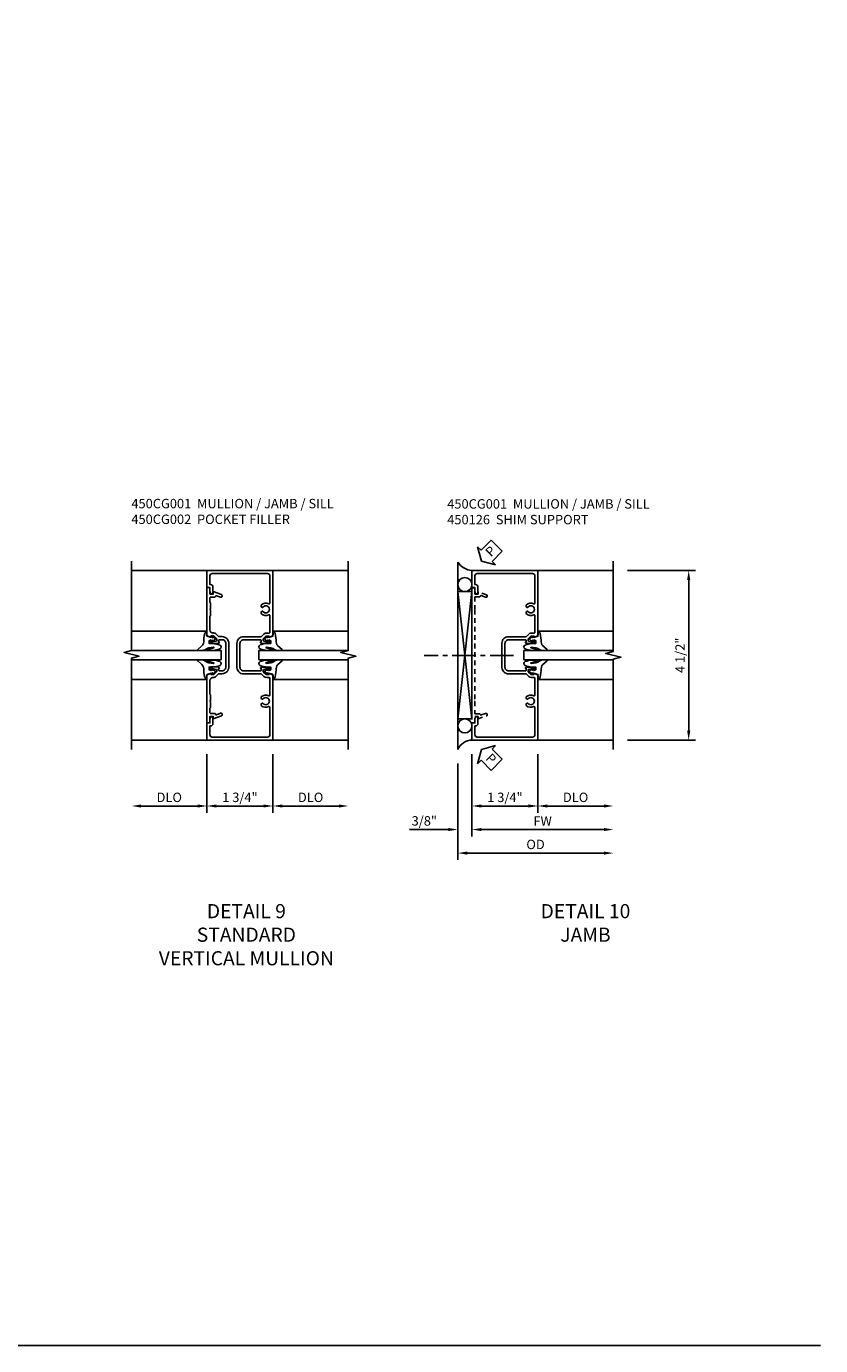
# Model space of a CAD drawing. Extents: x 0 to 102, y 0 to 70.
# Drawn here: x 81 to 102, y 0 to 35 of the extents above; entities that cross this region are included whole.
import ezdxf

# ---------------------------------------------------------------- set-up
doc = ezdxf.new("R2010")
doc.units = 0
doc.header["$LTSCALE"] = 0.5
doc.header["$MEASUREMENT"] = 0
doc.linetypes.add('CENTER', pattern=[2, 1.25, -0.25, 0.25, -0.25])
doc.linetypes.add('HIDDEN', pattern=[0.375, 0.25, -0.125])
doc.layers.get('0').update_dxf_attribs({"color": 4, "linetype": 'CONTINUOUS'})
for name, color, linetype in [('CENTER', 1, 'CENTER'), ('DIME', 2, 'CONTINUOUS'), ('FORMAT', 7, 'CONTINUOUS'), ('hidden', 3, 'HIDDEN'), ('TEXT', 3, 'CONTINUOUS')]:
    doc.layers.add(name, color=color, linetype=linetype)
doc.styles.get("Standard").update_dxf_attribs({"font": 'arial.ttf'})
doc.dimstyles.new('EXT_ON-OFF', dxfattribs={"dimscale": 2, "dimtxt": 0.125, "dimasz": 0.125, "dimexe": 0.09, "dimexo": 0.1875, "dimgap": 0.05, "dimtad": 3, "dimdec": 5, "dimzin": 3, "dimdsep": 46, "dimlunit": 5, "dimtxsty": 'STANDARD', "dimcen": 0, "dimse2": 1, "dimazin": 0, "dimtfac": 1, "dimtdec": 5, "dimtofl": 0, "dimtmove": 0, "dimatfit": 0, "dimfxl": 1, "dimfrac": 2, "dimtolj": 1, "dimtzin": 3, "dimarcsym": 0})
doc.dimstyles.new('EXT_ON-ON', dxfattribs={"dimscale": 2, "dimtxt": 0.125, "dimasz": 0.125, "dimexe": 0.09, "dimexo": 0.1875, "dimgap": 0.05, "dimtad": 3, "dimdec": 5, "dimzin": 3, "dimdsep": 46, "dimlunit": 5, "dimtxsty": 'STANDARD', "dimcen": 0, "dimazin": 0, "dimtfac": 1, "dimtdec": 5, "dimtofl": 0, "dimtmove": 0, "dimatfit": 0, "dimfxl": 1, "dimfrac": 2, "dimtolj": 1, "dimtzin": 3, "dimarcsym": 0})

# ---------------------------------------------------------------- blocks, each defined once
blk = doc.blocks.new('B027074-M')
blk.add_lwpolyline([(0.062, 0.144), (0.035, 0.149), (0.069, 0.257), (0.13, 0.261), (0.205, 0.259), (0.195, 0.29, 0.12571), (-0.037, 0.341, -0.226084), (-0.19, 0.391), (-0.286, 0.502, 0.644976), (-0.312, 0.49), (-0.31, 0.361, 0.151869), (-0.294, 0.316), (-0.255, 0.257, -0.029345), (-0.238, 0.205), (-0.221, 0.083, -0.653812), (-0.241, 0.076), (-0.285, 0.241, 0.888636), (-0.31, 0.239), (-0.31, 0.105, 0.064205), (-0.268, -0.084, 0.689636), (-0.165, -0.084, 0.070356), (-0.124, 0.105), (-0.124, 0.201), (-0.051, 0.201), (-0.029, 0.147), (-0.068, 0.142), (-0.034, 0.106), (-0.065, 0.084), (-0.004, 0.03), (0.052, 0.096), (0.027, 0.106)], format="xyb", close=True)
blk = doc.blocks.new('S450GT250')
for p, q in [((0.251, -0.5), (0.001, -0.5)), ((0.001, -0.5), (0.001, -2.875)), ((0.251, -0.5), (0.251, -2.875)), ((-0.517, -0.875), (-0.517, -2.875)), ((0.768, -0.875), (0.768, -2.875))]:
    blk.add_line(p, q)
at = {"rotation": 180}
blk.add_blockref('B027074-M', (-0.311, -0.617), dxfattribs=at)
at = {"xscale": -1, "rotation": 180}
blk.add_blockref('B027074-M', (0.563, -0.617), dxfattribs=at)
blk = doc.blocks.new('B450CG001')
blk.add_lwpolyline([(-0.735, -2.045, -0.414214), (-0.795, -1.985), (-0.795, -1.751), (-0.777, -1.751, 0.414214), (-0.715, -1.689), (-0.715, -1.501), (-0.733, -1.501, 0.414214), (-0.795, -1.563), (-0.795, -1.671), (-0.875, -1.671), (-0.875, -2.125), (0.875, -2.125), (0.875, -0.392), (0.772, -0.356), (0.772, -0.385), (0.701, -0.385, -0.198912), (0.683, -0.378), (0.616, -0.311), (0.616, -0.27, -0.354119), (0.632, -0.25), (0.734, -0.227), (0.772, -0.227), (0.772, -0.256), (0.784, -0.256, 0.414214), (0.804, -0.236), (0.804, -0.207, 0.414214), (0.784, -0.188), (0.583, -0.188, 0.414214), (0.544, -0.226), (0.566, -0.226), (0.566, -0.262, -0.414214), (0.541, -0.287), (0.1, -0.287, -0.414214), (0, -0.188), (0, 0.437, -0.414214), (0.1, 0.537), (0.541, 0.537, -0.414214), (0.566, 0.512), (0.566, 0.476), (0.544, 0.476, 0.414214), (0.583, 0.437), (0.784, 0.437, 0.414214), (0.804, 0.457), (0.804, 0.486, 0.414214), (0.784, 0.506), (0.772, 0.506), (0.772, 0.477), (0.734, 0.477), (0.632, 0.5, -0.354119), (0.616, 0.52), (0.616, 0.561), (0.683, 0.628, -0.198912), (0.701, 0.635), (0.772, 0.635), (0.772, 0.606), (0.875, 0.642), (0.875, 2.375), (-0.875, 2.375), (-0.875, 1.921), (-0.795, 1.921), (-0.795, 1.813, 0.414214), (-0.733, 1.751), (-0.715, 1.751), (-0.715, 1.939, 0.414214), (-0.777, 2.001), (-0.795, 2.001), (-0.795, 2.235, -0.414214), (-0.735, 2.295), (0.735, 2.295, -0.414214), (0.795, 2.235), (0.795, 1.507, -0.568098), (0.765, 1.489, 0.339754), (0.567, 1.457), (0.567, 1.413), (0.596, 1.396, 0.386545), (0.61, 1.399, -3.127286), (0.61, 1.289, 0.386545), (0.596, 1.292), (0.567, 1.275), (0.567, 1.231, 0.339754), (0.765, 1.199, -0.568098), (0.795, 1.181), (0.795, 0.735, -0.414214), (0.775, 0.715), (0.701, 0.715, 0.199076), (0.634, 0.688), (0.571, 0.625, -0.19902), (0.553, 0.617), (0.09, 0.617, 0.414214), (-0.08, 0.448), (-0.08, -0.198, 0.414214), (0.09, -0.368), (0.553, -0.368, -0.19902), (0.571, -0.375), (0.634, -0.438, 0.199076), (0.701, -0.465), (0.775, -0.465, -0.414214), (0.795, -0.485), (0.795, -0.931, -0.568098), (0.765, -0.949, 0.339754), (0.567, -0.981), (0.567, -1.025), (0.596, -1.042, 0.386545), (0.61, -1.039, -3.127286), (0.61, -1.149, 0.386545), (0.596, -1.146), (0.567, -1.163), (0.567, -1.207, 0.339754), (0.765, -1.239, -0.568098), (0.795, -1.257), (0.795, -1.985, -0.414214), (0.735, -2.045)], format="xyb", close=True)
blk = doc.blocks.new('*D1862')
at = {"layer": 'DIME', "color": 0, "lineweight": -2, "transparency": 16777216}
for p, q in [((-0.875, -2.751), (-0.875, -4.306)), ((0.875, -2.751), (0.875, -4.306)), ((-0.625, -4.126), (0.625, -4.126))]:
    blk.add_line(p, q, dxfattribs=at)
at = {"layer": 'DIME', "color": 0, "transparency": 16777216}
for points in [[(-0.625, -4.084), (-0.625, -4.167), (-0.875, -4.126)], [(0.625, -4.084), (0.625, -4.167), (0.875, -4.126)]]:
    blk.add_solid(points, dxfattribs=at)
at = {"layer": 'DIME', "color": 0, "transparency": 16777216, "insert": (0, -3.896), "char_height": 0.25, "attachment_point": 5}
blk.add_mtext('\\A1;1 3/4"', dxfattribs=at)
blk = doc.blocks.new('*D1863')
at = {"layer": 'DIME', "color": 0, "lineweight": -2, "transparency": 16777216}
for p, q in [((-0.875, -2.751), (-0.875, -4.306)), ((-1.125, -4.126), (-2.625, -4.126))]:
    blk.add_line(p, q, dxfattribs=at)
at = {"layer": 'DIME', "color": 0, "transparency": 16777216}
for points in [[(-2.625, -4.084), (-2.625, -4.167), (-2.875, -4.126)], [(-1.125, -4.084), (-1.125, -4.167), (-0.875, -4.126)]]:
    blk.add_solid(points, dxfattribs=at)
at = {"layer": 'DIME', "color": 0, "transparency": 16777216, "insert": (-1.875, -3.896), "char_height": 0.25, "attachment_point": 5}
blk.add_mtext('\\A1;DLO', dxfattribs=at)
blk = doc.blocks.new('*D1864')
at = {"layer": 'DIME', "color": 0, "lineweight": -2, "transparency": 16777216}
for p, q in [((0.875, -2.751), (0.875, -4.306)), ((1.125, -4.126), (2.625, -4.126))]:
    blk.add_line(p, q, dxfattribs=at)
at = {"layer": 'DIME', "color": 0, "transparency": 16777216}
for points in [[(1.125, -4.084), (1.125, -4.167), (0.875, -4.126)], [(2.625, -4.084), (2.625, -4.167), (2.875, -4.126)]]:
    blk.add_solid(points, dxfattribs=at)
at = {"layer": 'DIME', "color": 0, "transparency": 16777216, "insert": (1.875, -3.896), "char_height": 0.25, "attachment_point": 5}
blk.add_mtext('\\A1;DLO', dxfattribs=at)
blk = doc.blocks.new('B450CG002')
blk.add_lwpolyline([(0.875, 1.92), (0.795, 1.92), (0.795, 1.75), (0.709, 1.75), (0.709, 1.812), (0.492, 1.733, 1.003724), (0.516, 1.667), (0.619, 1.705, -0.415263), (0.651, 1.688, 0.339896), (0.674, 1.67), (0.775, 1.67, -0.414214), (0.795, 1.65), (0.795, 1.526, -0.414214), (0.785, 1.516), (0.785, 1.354), (0.795, 1.344), (0.785, 1.334), (0.785, 1.172, -0.414214), (0.795, 1.162), (0.795, 0.795, -0.414214), (0.715, 0.715), (0.705, 0.715, 0.19902), (0.631, 0.685), (0.569, 0.623, -0.19902), (0.555, 0.617), (0.475, 0.617, 0.414214), (0.295, 0.437), (0.295, -0.188, 0.414214), (0.475, -0.368), (0.555, -0.368, -0.19902), (0.569, -0.373), (0.631, -0.435, 0.19902), (0.705, -0.466), (0.715, -0.466, -0.414214), (0.795, -0.546), (0.795, -0.912, -0.414214), (0.785, -0.922), (0.785, -1.084), (0.795, -1.094), (0.785, -1.104), (0.785, -1.266, -0.414214), (0.795, -1.276), (0.795, -1.4, -0.414214), (0.775, -1.42), (0.674, -1.42, 0.339896), (0.651, -1.438, -0.415263), (0.619, -1.455), (0.516, -1.418, 1.003724), (0.492, -1.483), (0.709, -1.562), (0.709, -1.5), (0.795, -1.5), (0.795, -1.67), (0.875, -1.67), (0.875, -0.393), (0.772, -0.357), (0.772, -0.386), (0.701, -0.386, -0.198912), (0.683, -0.378), (0.616, -0.312), (0.616, -0.27, -0.354119), (0.632, -0.25), (0.734, -0.228), (0.772, -0.228), (0.772, -0.257), (0.784, -0.257, 0.414214), (0.804, -0.237), (0.804, -0.208, 0.414214), (0.784, -0.188), (0.583, -0.188, 0.414214), (0.544, -0.226), (0.566, -0.226), (0.566, -0.268, -0.414214), (0.546, -0.288), (0.475, -0.288, -0.414214), (0.375, -0.188), (0.375, 0.437, -0.414214), (0.475, 0.537), (0.546, 0.537, -0.414214), (0.566, 0.517), (0.566, 0.476), (0.544, 0.476, 0.414214), (0.583, 0.437), (0.784, 0.437, 0.414214), (0.804, 0.457), (0.804, 0.486, 0.414214), (0.784, 0.506), (0.772, 0.506), (0.772, 0.477), (0.734, 0.477), (0.632, 0.5, -0.354119), (0.616, 0.519), (0.616, 0.561), (0.683, 0.628, -0.198912), (0.701, 0.635), (0.772, 0.635), (0.772, 0.606), (0.875, 0.642)], format="xyb", close=True)
blk = doc.blocks.new('PSEAL2')
at = {"layer": 'TEXT', "color": 7}
for p, q in [((0.196, 0.338), (0, 0)), ((0.196, -0.338), (0, 0)), ((0.196, 0.21), (0.196, 0.338)), ((0.575, 0.21), (0.196, 0.21)), ((0.575, 0.21), (0.575, -0.21)), ((0.196, -0.21), (0.196, -0.338)), ((0.575, -0.21), (0.196, -0.21))]:
    blk.add_line(p, q, dxfattribs=at)
at = {"layer": 'TEXT', "color": 3}
blk.add_text('P', height=0.25, dxfattribs=at).set_placement((0.247, -0.116))
blk = doc.blocks.new('*D1856')
at = {"layer": 'DIME', "color": 0, "lineweight": -2, "transparency": 16777216}
for p, q in [((0.875, -2.751), (0.875, -4.306)), ((1.125, -4.126), (2.625, -4.126))]:
    blk.add_line(p, q, dxfattribs=at)
at = {"layer": 'DIME', "color": 0, "transparency": 16777216}
for points in [[(1.125, -4.084), (1.125, -4.167), (0.875, -4.126)], [(2.625, -4.084), (2.625, -4.167), (2.875, -4.126)]]:
    blk.add_solid(points, dxfattribs=at)
at = {"layer": 'DIME', "color": 0, "transparency": 16777216, "insert": (1.875, -3.896), "char_height": 0.25, "attachment_point": 5}
blk.add_mtext('\\A1;DLO', dxfattribs=at)
blk = doc.blocks.new('*D1857')
at = {"layer": 'DIME', "color": 0, "lineweight": -2, "transparency": 16777216}
for p, q in [((-0.875, -2.75), (-0.875, -4.306)), ((0.875, -2.751), (0.875, -4.306)), ((-0.625, -4.126), (0.625, -4.126))]:
    blk.add_line(p, q, dxfattribs=at)
at = {"layer": 'DIME', "color": 0, "transparency": 16777216}
for points in [[(-0.625, -4.084), (-0.625, -4.167), (-0.875, -4.126)], [(0.625, -4.084), (0.625, -4.167), (0.875, -4.126)]]:
    blk.add_solid(points, dxfattribs=at)
at = {"layer": 'DIME', "color": 0, "transparency": 16777216, "insert": (0, -3.896), "char_height": 0.25, "attachment_point": 5}
blk.add_mtext('\\A1;1 3/4"', dxfattribs=at)
blk = doc.blocks.new('*D1858')
at = {"layer": 'DIME', "color": 0, "lineweight": -2, "transparency": 16777216}
for p, q in [((-0.875, -2.75), (-0.875, -4.931)), ((-0.625, -4.751), (2.625, -4.751))]:
    blk.add_line(p, q, dxfattribs=at)
at = {"layer": 'DIME', "color": 0, "transparency": 16777216}
for points in [[(-0.625, -4.709), (-0.625, -4.792), (-0.875, -4.751)], [(2.625, -4.709), (2.625, -4.792), (2.875, -4.751)]]:
    blk.add_solid(points, dxfattribs=at)
at = {"layer": 'DIME', "color": 0, "transparency": 16777216, "insert": (1, -4.526), "char_height": 0.25, "attachment_point": 5}
blk.add_mtext('\\A1;FW', dxfattribs=at)
blk = doc.blocks.new('*D1859')
at = {"layer": 'DIME', "color": 0, "lineweight": -2, "transparency": 16777216}
for p, q in [((-1.25, -3), (-1.25, -5.556)), ((-1, -5.376), (2.625, -5.376))]:
    blk.add_line(p, q, dxfattribs=at)
at = {"layer": 'DIME', "color": 0, "transparency": 16777216}
for points in [[(-1, -5.334), (-1, -5.417), (-1.25, -5.376)], [(2.625, -5.334), (2.625, -5.417), (2.875, -5.376)]]:
    blk.add_solid(points, dxfattribs=at)
at = {"layer": 'DIME', "color": 0, "transparency": 16777216, "insert": (0.812, -5.146), "char_height": 0.25, "attachment_point": 5}
blk.add_mtext('\\A1;OD', dxfattribs=at)
blk = doc.blocks.new('*D1860')
at = {"layer": 'DIME', "color": 0, "lineweight": -2, "transparency": 16777216}
for p, q in [((-0.875, -2.75), (-0.875, -4.931)), ((-1.25, -3), (-1.25, -4.931)), ((-1.5, -4.751), (-2.528, -4.751)), ((-0.625, -4.751), (-0.375, -4.751))]:
    blk.add_line(p, q, dxfattribs=at)
at = {"layer": 'DIME', "color": 0, "transparency": 16777216}
for points in [[(-1.5, -4.709), (-1.5, -4.792), (-1.25, -4.751)], [(-0.625, -4.709), (-0.625, -4.792), (-0.875, -4.751)]]:
    blk.add_solid(points, dxfattribs=at)
at = {"layer": 'DIME', "color": 0, "transparency": 16777216, "insert": (-2.139, -4.521), "char_height": 0.25, "attachment_point": 5}
blk.add_mtext('\\A1;3/8"', dxfattribs=at)
blk = doc.blocks.new('*D1861')
at = {"layer": 'DIME', "color": 0, "lineweight": -2, "transparency": 16777216}
for p, q in [((3.25, 2.124), (5.055, 2.124)), ((4.875, -2.126), (4.875, 1.874)), ((3.25, -2.376), (5.055, -2.376))]:
    blk.add_line(p, q, dxfattribs=at)
at = {"layer": 'DIME', "color": 0, "transparency": 16777216}
for points in [[(4.833, 1.874), (4.917, 1.874), (4.875, 2.124)], [(4.833, -2.126), (4.917, -2.126), (4.875, -2.376)]]:
    blk.add_solid(points, dxfattribs=at)
at = {"layer": 'DIME', "color": 0, "transparency": 16777216, "insert": (4.646, -0.126), "char_height": 0.25, "attachment_point": 5, "rotation": 90}
blk.add_mtext('\\A1;4 1/2"', dxfattribs=at)
blk = doc.blocks.new('B450026')
for p, q in [((0.491925, 1.73245), (0.708925, 1.81145)), ((0.708925, 1.81145), (0.708925, 1.74945)), ((0.794925, 1.74945), (0.794925, 1.91945)), ((0.794925, 1.91945), (0.874925, 1.91945)), ((0.874925, 1.91945), (0.874925, -1.6705)), ((0.515925, 1.66695), (0.627925, 1.70745)), ((0.653925, 1.69595), (0.654925, 1.69245)), ((0.673925, 1.67945), (0.794925, 1.67945)), ((0.708925, 1.74945), (0.794925, 1.74945)), ((0.794925, 1.67945), (0.794925, 1.35345)), ((0.804925, 1.34345), (0.794925, 1.35345)), ((0.794925, 1.33345), (0.804925, 1.34345)), ((0.794925, 1.33345), (0.794925, -1.08425)), ((0.804925, -1.09425), (0.794925, -1.08425)), ((0.794925, -1.10425), (0.804925, -1.09425)), ((0.794925, -1.10425), (0.794925, -1.4305)), ((0.708925, -1.56255), (0.491925, -1.48355)), ((0.627925, -1.4587), (0.515925, -1.4178)), ((0.654925, -1.44365), (0.653925, -1.44675)), ((0.794925, -1.4305), (0.673925, -1.4305)), ((0.794925, -1.5005), (0.708925, -1.5005)), ((0.708925, -1.50055), (0.708925, -1.56255)), ((0.794925, -1.6705), (0.794925, -1.5005)), ((0.874925, -1.6705), (0.794925, -1.6705))]:
    blk.add_line(p, q)
for centre, radius, start, end in [((0.503925, 1.69945), 0.035005, 110, 290), ((0.634925, 1.68895), 0.02, 20, 110), ((0.673925, 1.69945), 0.020005, 200, 270), ((0.503925, -1.45065), 0.035005, 70, 250), ((0.634925, -1.4399), 0.02, 250, 340), ((0.673925, -1.4505), 0.020005, 90, 160)]:
    blk.add_arc(centre, radius, start, end)
blk = doc.blocks.new('B450126-S')
blk.add_blockref('B450026', (0, 0))
blk = doc.blocks.new('S450CV01')
for p, q in [((-0.875, 2.124474), (-2.87501, 2.124474)), ((0.875, 2.124474), (2.87501, 2.124474)), ((-0.875, -2.375526), (-2.87501, -2.375526)), ((0.875, -2.375526), (2.87501, -2.375526))]:
    blk.add_line(p, q)
for points in [[(-2.87501, 2.374474), (-2.87501, -0.001516), (-3.07499, -0.051536), (-2.67501, -0.151516), (-2.87501, -0.201516), (-2.87501, -2.625526)], [(2.87501, -2.625526), (2.87501, -0.201536), (3.07499, -0.151516), (2.67501, -0.051536), (2.87501, -0.001536), (2.87501, 2.374474)]]:
    blk.add_lwpolyline(points)
blk.add_blockref('B450CG001', (0, -0.250526))
for name, p, rotation in [('B450CG002', (0, 0.000424), 180), ('S450GT250', (0, 0), 270), ('S450GT250', (0, -0.250526), 90)]:
    blk.add_blockref(name, p, dxfattribs=dict(rotation=rotation))
at = {"layer": 'DIME'}
for base, p1, p2, picture, middle in [((-2.87501, -4.125526), (-0.875, -2.375526), (-2.87501, -2.625526), '*D1863', (-1.875005, -3.896178)), ((2.87501, -4.125526), (0.875, -2.375526), (2.87501, -2.625526), '*D1864', (1.875005, -3.896178))]:
    dim = blk.add_linear_dim(base=base, p1=p1, p2=p2, text='DLO', dimstyle='EXT_ON-OFF', override={"dimpost": '"'}, dxfattribs=at)
    dim.commit()
    dim.dimension.update_dxf_attribs({"geometry": picture, "text_midpoint": middle})
dim = blk.add_linear_dim(base=(0.875, -4.125526), p1=(-0.875, -2.375526), p2=(0.875, -2.375526), dimstyle='EXT_ON-ON', override={"dimpost": '"'}, dxfattribs=at)
dim.commit()
dim.dimension.update_dxf_attribs({"geometry": '*D1862', "text_midpoint": (0, -3.896178)})
blk = doc.blocks.new('S450CJ01')
for p, q in [((-1.25002, 2.343722), (-1.25002, -2.625026)), ((2.87501, 2.124474), (0.875, 2.124474)), ((-1.25002, -1.812521), (-0.87502, 1.562474)), ((-0.87502, -1.812521), (-1.25002, 1.562474)), ((2.87501, -2.375526), (0.875, -2.375526))]:
    blk.add_line(p, q)
blk.add_lwpolyline([(2.87501, -2.625526), (2.87501, -0.225536), (3.07499, -0.175516), (2.67501, -0.075536), (2.87501, -0.025536), (2.87501, 2.374474)])
blk.add_lwpolyline([(-1.25002, -1.812521), (-0.87502, -1.812521), (-0.87502, 1.562474), (-1.25002, 1.562474)], close=True)
for centre in [(-1.062145, 1.749974), (-1.062145, -2.000021)]:
    blk.add_circle(centre, 0.1875)
for centre, radius, start, end in [((-0.84028, 2.615334), 0.491589, 213.5399019, 265.9475967), ((-0.858677, -2.805782), 0.431071, 92.17277, 155.2084228)]:
    blk.add_arc(centre, radius, start, end)
at = {"layer": 'CENTER'}
blk.add_line((0.229137, -0.128704), (-2.145863, -0.128704), dxfattribs=at)
at = {"xscale": -1}
for name, p, rotation in [('B450CG001', (0, -0.000526), 180), ('S450GT250', (0, 0), 90)]:
    blk.add_blockref(name, p, dxfattribs=dict(at, rotation=rotation))
at = {"layer": 'hidden', "xscale": -1}
blk.add_blockref('B450126-S', (-0.000075, -0.251026), dxfattribs=at)
at = {"layer": 'TEXT'}
for p, rotation in [((-0.62504, 2.374979), 45), ((-0.62504, -2.625021), 315)]:
    blk.add_blockref('PSEAL2', p, dxfattribs=dict(at, rotation=rotation))
at = {"layer": 'DIME'}
dim = blk.add_linear_dim(base=(4.87501, 2.124474), p1=(2.87501, -2.375526), p2=(2.87501, 2.124474), angle=90, dimstyle='EXT_ON-ON', override={"dimpost": '"'}, dxfattribs=at)
dim.commit()
dim.dimension.update_dxf_attribs({"geometry": '*D1861', "text_midpoint": (4.645747, -0.125526)})
for base, p2, picture, middle in [((-1.25002, -4.750526), (-1.25002, -2.625021), '*D1860', (-2.139242, -4.521178)), ((0.875, -4.125526), (0.875, -2.375526), '*D1857', (-0.00001, -3.896178))]:
    dim = blk.add_linear_dim(base=base, p1=(-0.87502, -2.375021), p2=p2, dimstyle='EXT_ON-ON', override={"dimpost": '"'}, dxfattribs=at)
    dim.commit()
    dim.dimension.update_dxf_attribs({"geometry": picture, "text_midpoint": middle})
for base, p1, text, picture, middle in [((2.87501, -4.750526), (-0.87502, -2.375021), 'FW', '*D1858', (0.999995, -4.525526)), ((2.87501, -4.125526), (0.875, -2.375526), 'DLO', '*D1856', (1.875005, -3.896178)), ((2.87501, -5.375526), (-1.25002, -2.625021), 'OD', '*D1859', (0.812495, -5.146178))]:
    dim = blk.add_linear_dim(base=base, p1=p1, p2=(2.87501, -2.625526), text=text, dimstyle='EXT_ON-OFF', override={"dimpost": '"'}, dxfattribs=at)
    dim.commit()
    dim.dimension.update_dxf_attribs({"geometry": picture, "text_midpoint": middle})

msp = doc.modelspace()

# ---------------------------------------------------------------- linework, layer by layer
at = {"layer": 'FORMAT'}
msp.add_lwpolyline([(0, 70.023235), (0, 0), (101.813596, 0)], dxfattribs=at)

# ---------------------------------------------------------------- block references
for name, p in [('S450CJ01', (93.438771, 18.447005)), ('S450CV01', (86.408535, 18.447005))]:
    msp.add_blockref(name, p)

# ---------------------------------------------------------------- texts
at = {"layer": 'TEXT'}
for s, insert, char_height, width, attachment_point in [('\\A1;450CG001  MULLION / JAMB / SILL\\P450CG002  POCKET FILLER\\P\\P\\P\\P ', (83.527973, 22.472217), 0.25, 8.96510115, 1), ('\\A1;450CG001  MULLION / JAMB / SILL\\P450126  SHIM SUPPORT\\P\\P\\P\\P ', (91.907902, 22.463805), 0.25, 8.96510115, 1), ('DETAIL 9\\PSTANDARD\\PVERTICAL MULLION\\P ', (86.578944, 11.71839), 0.375, 11.23628128, 2), ('DETAIL 10\\PJAMB\\P ', (95.575305, 11.71839), 0.375, 11.23628128, 2)]:
    msp.add_mtext(s, dxfattribs=dict(at, insert=insert, char_height=char_height, width=width, attachment_point=attachment_point))

doc.saveas('drawing.dxf')
